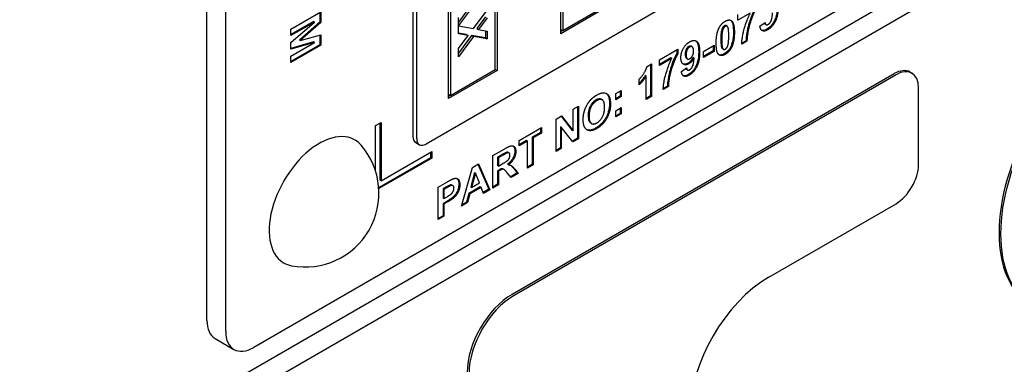
# Model space of a CAD drawing. Units: millimetres. Extents: x 195 to 6071, y 24 to 3405.
# Drawn here: x 1156 to 1203, y 2344 to 2361 of the extents above; entities that cross this region are included whole.
import ezdxf

# ---------------------------------------------------------------- set-up
doc = ezdxf.new("R2010")
doc.units = ezdxf.units.MM
doc.header["$LTSCALE"] = 12.5
doc.layers.add('Visible Edges(Hillmar_metric)', color=7, linetype='Continuous', lineweight=25)

msp = doc.modelspace()

# ---------------------------------------------------------------- linework, layer by layer
at = {"layer": 'Visible Edges(Hillmar_metric)'}
for p, q in [((1174.971, 2405.017), (1174.971, 2355.006)), ((1175.148, 2354.904), (1175.148, 2404.915)), ((1165.248, 2346.331), (1165.248, 2404.506)), ((1166.132, 2345.821), (1166.132, 2403.996)), ((1181.954, 2359.854), (1181.954, 2380.267)), ((1182.042, 2380.216), (1182.042, 2360.007)), ((1178.86, 2358.17), (1178.86, 2378.379)), ((1178.948, 2378.532), (1178.948, 2358.119)), ((1176.65, 2356.792), (1176.65, 2377.205)), ((1176.739, 2377.154), (1176.739, 2356.945)), ((1218.281, 2373.377), (1156.409, 2337.656)), ((1219.165, 2372.867), (1157.293, 2337.145)), ((1201.222, 2369.448), (1175.59, 2354.649)), ((1209, 2369.04), (1167.458, 2345.055)), ((1177.74, 2361.24), (1177.119, 2360.406)), ((1177.828, 2361.189), (1177.119, 2360.236)), ((1177.827, 2360.099), (1178.48, 2360.969)), ((1184.252, 2361.181), (1181.954, 2359.854)), ((1182.042, 2360.007), (1184.163, 2361.232)), ((1169.204, 2360.068), (1170.619, 2360.884)), ((1170.574, 2360.859), (1170.574, 2360.416)), ((1170.619, 2360.884), (1170.619, 2360.39)), ((1177.119, 2360.236), (1177.119, 2360.62)), ((1178.392, 2360.649), (1177.985, 2360.103)), ((1178.48, 2360.598), (1178.073, 2360.052)), ((1190.891, 2360.825), (1190.313, 2360.492)), ((1190.313, 2360.492), (1190.313, 2360.765)), ((1170.274, 2360.43), (1169.204, 2359.814)), ((1169.204, 2359.441), (1170.318, 2360.405)), ((1170.318, 2360.405), (1169.204, 2359.763)), ((1169.204, 2359.763), (1169.204, 2360.068)), ((1170.574, 2360.416), (1169.61, 2359.564)), ((1170.619, 2360.39), (1169.654, 2359.538)), ((1170.318, 2360.405), (1170.274, 2360.43)), ((1170.619, 2360.39), (1170.574, 2360.416)), ((1177.119, 2360.233), (1177.827, 2360.099)), ((1177.119, 2359.852), (1177.119, 2360.233)), ((1177.985, 2360.103), (1178.073, 2360.052)), ((1178.073, 2360.052), (1178.48, 2359.975)), ((1178.392, 2359.992), (1178.392, 2359.656)), ((1181.954, 2360.058), (1182.042, 2360.007)), ((1182.042, 2360.007), (1181.954, 2359.956)), ((1189.801, 2360.21), (1189.757, 2360.236)), ((1191.348, 2360.207), (1191.594, 2360.38)), ((1191.639, 2360.28), (1191.595, 2360.305)), ((1169.654, 2359.538), (1169.61, 2359.564)), ((1169.654, 2359.538), (1170.619, 2359.805)), ((1170.574, 2359.793), (1170.574, 2359.335)), ((1170.619, 2359.805), (1170.619, 2359.31)), ((1177.491, 2359.82), (1177.119, 2359.887)), ((1177.579, 2359.769), (1177.119, 2359.852)), ((1177.74, 2359.774), (1177.119, 2358.94)), ((1177.119, 2359.154), (1177.579, 2359.769)), ((1177.828, 2359.723), (1177.119, 2358.771)), ((1177.491, 2359.82), (1177.579, 2359.769)), ((1177.74, 2359.774), (1177.828, 2359.723)), ((1178.392, 2359.656), (1177.74, 2359.774)), ((1178.48, 2359.605), (1177.828, 2359.723)), ((1178.392, 2359.656), (1178.48, 2359.605)), ((1178.48, 2359.975), (1178.48, 2359.605)), ((1170.274, 2359.467), (1169.204, 2359.16)), ((1169.204, 2358.798), (1170.318, 2359.441)), ((1170.318, 2359.441), (1169.204, 2359.122)), ((1169.204, 2359.122), (1169.204, 2359.441)), ((1170.574, 2359.335), (1169.204, 2358.544)), ((1170.619, 2359.31), (1169.204, 2358.493)), ((1170.318, 2359.441), (1170.274, 2359.467)), ((1170.619, 2359.31), (1170.574, 2359.335)), ((1177.119, 2358.771), (1177.119, 2359.154)), ((1186.608, 2358.625), (1187.477, 2359.127)), ((1187.433, 2359.101), (1187.433, 2358.939)), ((1187.477, 2359.127), (1187.477, 2358.913)), ((1188.146, 2359.236), (1188.102, 2359.261)), ((1188.693, 2359.02), (1189.192, 2359.308)), ((1189.148, 2359.283), (1189.148, 2359.04)), ((1189.192, 2359.308), (1189.192, 2359.014)), ((1189.625, 2359.114), (1189.581, 2359.14)), ((1190.737, 2359.498), (1190.491, 2359.356)), ((1190.693, 2359.523), (1190.493, 2359.408)), ((1190.737, 2359.498), (1190.693, 2359.523)), ((1169.204, 2358.493), (1169.204, 2358.798)), ((1187.142, 2358.711), (1186.608, 2358.403)), ((1187.186, 2358.686), (1186.608, 2358.352)), ((1186.608, 2358.352), (1186.608, 2358.625)), ((1187.186, 2358.686), (1187.142, 2358.711)), ((1187.477, 2358.913), (1187.433, 2358.939)), ((1187.929, 2358.665), (1187.884, 2358.691)), ((1188.24, 2358.704), (1188.196, 2358.729)), ((1189.148, 2359.04), (1188.693, 2358.777)), ((1188.693, 2358.726), (1188.693, 2359.02)), ((1189.192, 2359.014), (1188.693, 2358.726)), ((1189.192, 2359.014), (1189.148, 2359.04)), ((1176.739, 2356.945), (1178.86, 2358.17)), ((1178.86, 2358.17), (1178.948, 2358.119)), ((1186.023, 2358.313), (1186.229, 2358.432)), ((1186.185, 2358.406), (1186.185, 2356.921)), ((1186.229, 2358.432), (1186.229, 2356.895)), ((1187.643, 2358.067), (1187.888, 2358.241)), ((1187.933, 2358.14), (1187.889, 2358.166)), ((1178.948, 2358.119), (1176.65, 2356.792)), ((1179.653, 2347.56), (1197.685, 2357.97)), ((1197.773, 2357.919), (1179.742, 2347.509)), ((1185.646, 2357.442), (1185.646, 2357.708)), ((1185.974, 2357.853), (1185.93, 2357.879)), ((1185.974, 2356.748), (1185.974, 2357.853)), ((1198.435, 2358.044), (1198.523, 2357.993)), ((1187.031, 2357.358), (1186.786, 2357.217)), ((1186.987, 2357.384), (1186.787, 2357.269)), ((1187.031, 2357.358), (1186.987, 2357.384)), ((1198.834, 2353.673), (1198.834, 2357.307)), ((1176.65, 2356.997), (1176.739, 2356.945)), ((1176.739, 2356.945), (1176.65, 2356.894)), ((1183.905, 2356.734), (1183.861, 2356.759)), ((1184.549, 2357.035), (1184.804, 2357.182)), ((1184.549, 2356.741), (1184.549, 2357.035)), ((1184.76, 2356.914), (1184.549, 2356.792)), ((1184.804, 2356.888), (1184.549, 2356.741)), ((1184.76, 2357.157), (1184.76, 2356.914)), ((1184.804, 2356.888), (1184.76, 2356.914)), ((1184.804, 2357.182), (1184.804, 2356.888)), ((1186.185, 2356.921), (1185.974, 2356.799)), ((1186.229, 2356.895), (1185.974, 2356.748)), ((1186.229, 2356.895), (1186.185, 2356.921)), ((1182.531, 2356.291), (1182.779, 2356.434)), ((1182.531, 2355.265), (1182.531, 2356.291)), ((1182.735, 2356.409), (1182.735, 2354.929)), ((1182.779, 2356.434), (1182.779, 2354.903)), ((1184.549, 2356.22), (1184.804, 2356.367)), ((1184.76, 2356.341), (1184.76, 2356.098)), ((1184.804, 2356.367), (1184.804, 2356.073)), ((1181.727, 2355.827), (1181.987, 2355.977)), ((1181.727, 2354.296), (1181.727, 2355.827)), ((1181.969, 2355.967), (1182.487, 2355.29)), ((1181.987, 2355.977), (1182.531, 2355.265)), ((1184.549, 2355.926), (1184.549, 2356.22)), ((1184.76, 2356.098), (1184.549, 2355.977)), ((1184.804, 2356.073), (1184.549, 2355.926)), ((1184.804, 2356.073), (1184.76, 2356.098)), ((1173.203, 2355.517), (1173.468, 2355.67)), ((1173.203, 2353.381), (1173.203, 2355.517)), ((1173.424, 2352.94), (1173.424, 2355.644)), ((1173.468, 2355.67), (1173.468, 2352.914)), ((1179.984, 2354.821), (1181.037, 2355.428)), ((1180.993, 2355.403), (1180.993, 2355.195)), ((1181.037, 2355.428), (1181.037, 2355.169)), ((1181.974, 2355.444), (1181.93, 2355.469)), ((1181.93, 2355.469), (1181.93, 2354.465)), ((1182.511, 2354.749), (1181.974, 2355.444)), ((1181.974, 2355.444), (1181.974, 2354.439)), ((1183.403, 2355.618), (1183.359, 2355.643)), ((1180.993, 2355.195), (1180.6, 2354.969)), ((1180.645, 2354.943), (1180.6, 2354.969)), ((1180.6, 2354.969), (1180.6, 2353.697)), ((1181.037, 2355.169), (1180.645, 2354.943)), ((1180.645, 2354.943), (1180.645, 2353.671)), ((1181.037, 2355.169), (1180.993, 2355.195)), ((1182.735, 2354.929), (1182.484, 2354.784)), ((1182.531, 2355.265), (1182.487, 2355.29)), ((1182.779, 2354.903), (1182.511, 2354.749)), ((1182.779, 2354.903), (1182.735, 2354.929)), ((1175.1, 2354.72), (1175.277, 2354.618)), ((1178.741, 2354.103), (1179.305, 2354.428)), ((1179.984, 2354.562), (1179.984, 2354.821)), ((1180.333, 2354.814), (1179.984, 2354.613)), ((1180.377, 2354.788), (1179.984, 2354.562)), ((1180.377, 2354.788), (1180.333, 2354.814)), ((1180.377, 2353.517), (1180.377, 2354.788)), ((1181.93, 2354.465), (1181.727, 2354.347)), ((1181.974, 2354.439), (1181.727, 2354.296)), ((1181.974, 2354.439), (1181.93, 2354.465)), ((1173.356, 2352.594), (1175.811, 2354.011)), ((1175.855, 2353.986), (1173.36, 2352.545)), ((1173.468, 2352.914), (1175.855, 2354.292)), ((1175.811, 2354.011), (1175.811, 2354.266)), ((1175.855, 2353.986), (1175.811, 2354.011)), ((1175.855, 2354.292), (1175.855, 2353.986)), ((1178.741, 2352.572), (1178.741, 2354.103)), ((1179.174, 2354.145), (1178.964, 2354.024)), ((1178.964, 2354.024), (1178.964, 2353.635)), ((1179.009, 2353.998), (1178.964, 2354.024)), ((1179.218, 2354.119), (1179.009, 2353.998)), ((1179.009, 2353.998), (1179.009, 2353.61)), ((1179.414, 2354.228), (1179.37, 2354.253)), ((1179.507, 2354.23), (1179.463, 2354.255)), ((1177.267, 2351.721), (1177.783, 2353.55)), ((1177.783, 2353.55), (1178.068, 2353.714)), ((1178.041, 2353.699), (1178.553, 2352.515)), ((1178.068, 2353.714), (1178.597, 2352.489)), ((1179.009, 2353.61), (1178.964, 2353.635)), ((1179.009, 2353.61), (1179.207, 2353.724)), ((1179.476, 2353.672), (1179.432, 2353.698)), ((1179.728, 2353.492), (1179.89, 2353.287)), ((1180.6, 2353.697), (1180.377, 2353.568)), ((1180.645, 2353.671), (1180.377, 2353.517)), ((1180.645, 2353.671), (1180.6, 2353.697)), ((1177.878, 2353.299), (1177.698, 2352.628)), ((1177.922, 2353.273), (1177.742, 2352.602)), ((1177.922, 2353.273), (1177.878, 2353.299)), ((1178.105, 2352.812), (1177.922, 2353.273)), ((1179.019, 2353.423), (1178.964, 2353.392)), ((1178.964, 2353.392), (1178.964, 2352.752)), ((1179.009, 2353.366), (1178.964, 2353.392)), ((1179.063, 2353.398), (1179.009, 2353.366)), ((1179.009, 2353.366), (1179.009, 2352.727)), ((1179.273, 2353.446), (1179.228, 2353.471)), ((1179.614, 2353.076), (1179.421, 2353.298)), ((1179.89, 2353.287), (1179.584, 2353.11)), ((1179.934, 2353.261), (1179.614, 2353.076)), ((1179.773, 2353.466), (1179.934, 2353.261)), ((1179.934, 2353.261), (1179.89, 2353.287)), ((1173.468, 2352.914), (1173.424, 2352.94)), ((1176.167, 2352.617), (1176.596, 2352.865)), ((1176.167, 2351.086), (1176.167, 2352.617)), ((1176.52, 2352.613), (1176.391, 2352.538)), ((1176.564, 2352.587), (1176.435, 2352.512)), ((1176.857, 2352.686), (1176.813, 2352.712)), ((1178.147, 2352.628), (1177.617, 2352.322)), ((1178.191, 2352.602), (1177.662, 2352.297)), ((1177.742, 2352.602), (1177.698, 2352.628)), ((1177.742, 2352.602), (1178.105, 2352.812)), ((1178.191, 2352.602), (1178.147, 2352.628)), ((1178.306, 2352.321), (1178.191, 2352.602)), ((1178.964, 2352.752), (1178.741, 2352.623)), ((1179.009, 2352.727), (1178.741, 2352.572)), ((1179.009, 2352.727), (1178.964, 2352.752)), ((1176.391, 2352.538), (1176.391, 2352.103)), ((1176.435, 2352.512), (1176.391, 2352.538)), ((1176.435, 2352.077), (1176.391, 2352.103)), ((1176.435, 2352.512), (1176.435, 2352.077)), ((1176.435, 2352.077), (1176.581, 2352.162)), ((1176.886, 2352.101), (1176.842, 2352.127)), ((1177.617, 2352.322), (1177.507, 2351.911)), ((1177.662, 2352.297), (1177.551, 2351.885)), ((1177.662, 2352.297), (1177.617, 2352.322)), ((1178.553, 2352.515), (1178.289, 2352.362)), ((1178.597, 2352.489), (1178.306, 2352.321)), ((1178.597, 2352.489), (1178.553, 2352.515)), ((1176.565, 2351.945), (1176.391, 2351.844)), ((1176.391, 2351.844), (1176.391, 2351.266)), ((1176.435, 2351.818), (1176.391, 2351.844)), ((1176.61, 2351.919), (1176.435, 2351.818)), ((1176.435, 2351.818), (1176.435, 2351.241)), ((1177.551, 2351.885), (1177.267, 2351.721)), ((1177.507, 2351.911), (1177.285, 2351.782)), ((1177.551, 2351.885), (1177.507, 2351.911)), ((1191.763, 2348.366), (1197.773, 2351.836)), ((1176.391, 2351.266), (1176.167, 2351.137)), ((1176.435, 2351.241), (1176.167, 2351.086)), ((1176.435, 2351.241), (1176.391, 2351.266)), ((1165.637, 2345.473), (1166.52, 2344.962))]:
    msp.add_line(p, q, dxfattribs=at)
msp.add_arc((1169.888, 2352.328), 3.479, 259.2977, 40.7023, dxfattribs=at)
for centre, major_axis, start_param, end_param in [((1207.938, 2353.52), (-3.75, -6.495), 3.141593, 6.283185), ((1197.685, 2356.745), (0.75, 1.299), 0, 0.785398), ((1197.773, 2356.694), (0.75, 1.299), 5.497787, 7.068583), ((1170.552, 2351.944), (-1.675, -2.901), 2.942121, 6.482657), ((1175.413, 2355.261), (-0.313, -0.541), 5.497787, 6.283185), ((1175.59, 2355.159), (-0.312, -0.541), 5.497787, 7.068583), ((1197.773, 2353.061), (0.75, 1.299), 3.926991, 5.497787), ((1191.763, 2344.079), (-2.625, -4.547), 3.926991, 7.068583), ((1179.653, 2345.11), (1.5, 2.598), 0.785398, 2.356194), ((1179.742, 2345.059), (-1.5, -2.598), 3.926991, 5.497787), ((1166.574, 2347.096), (-0.938, -1.624), 5.497787, 6.283185), ((1167.458, 2346.586), (-0.937, -1.624), 5.497787, 7.068583)]:
    msp.add_ellipse(centre, major_axis=major_axis, ratio=0.57735, start_param=start_param, end_param=end_param, dxfattribs=at)
msp.add_ellipse((1208.026, 2353.469), major_axis=(3.75, 6.495), ratio=0.57735, dxfattribs=at)
for points, knots in [([(1191.138, 2361.078), (1191.064, 2360.95), (1190.995, 2360.796), (1190.89, 2360.524), (1190.822, 2360.337), (1190.732, 2359.94), (1190.692, 2359.717), (1190.693, 2359.523)], [-0.2506964, -0.2506964, -0.2506964, -0.2506964, -0.141471, -0.141471, -0.0571783, -0.0571783, 0, 0, 0, 0]), ([(1192.164, 2361.137), (1192.164, 2360.96), (1192.146, 2360.786), (1192.079, 2360.564), (1192.049, 2360.484), (1191.956, 2360.325), (1191.911, 2360.263), (1191.802, 2360.149), (1191.74, 2360.102), (1191.678, 2360.065)], [-0.1262844, -0.1262844, -0.1262844, -0.1262844, -0.0654756, -0.0654756, -0.0399997, -0.0399997, -0.0212221, -0.0212221, 0, 0, 0, 0]), ([(1189.97, 2360.484), (1189.993, 2360.464), (1190.012, 2360.438), (1190.044, 2360.373), (1190.057, 2360.333), (1190.092, 2360.186), (1190.099, 2360.058), (1190.099, 2359.936)], [-0.06275774, -0.06275774, -0.06275774, -0.06275774, -0.05028071, -0.05028071, -0.03588198, -0.03588198, 0, 0, 0, 0]), ([(1189.669, 2360.225), (1189.656, 2360.218), (1189.643, 2360.208), (1189.618, 2360.186), (1189.607, 2360.173), (1189.582, 2360.138), (1189.571, 2360.119), (1189.548, 2360.065), (1189.538, 2360.027), (1189.531, 2359.99)], [-0.02551925, -0.02551925, -0.02551925, -0.02551925, -0.02083227, -0.02083227, -0.0162127, -0.0162127, -0.00988944, -0.00988944, 0, 0, 0, 0]), ([(1189.757, 2360.236), (1189.746, 2360.242), (1189.732, 2360.244), (1189.703, 2360.241), (1189.686, 2360.235), (1189.669, 2360.225)], [-0.01074885, -0.01074885, -0.01074885, -0.01074885, -0.00580134, -0.00580134, 0, 0, 0, 0]), ([(1191.678, 2360.065), (1191.635, 2360.041), (1191.591, 2360.021), (1191.512, 2360.002), (1191.477, 2360.002), (1191.442, 2360.012), (1191.438, 2360.013), (1191.435, 2360.014)], [-0.06291907, -0.06291907, -0.06291907, -0.06291907, -0.04820635, -0.04820635, -0.03485144, -0.03485144, -0.03324028, -0.03324028, -0.03324028, -0.03324028]), ([(1191.56, 2360.356), (1191.562, 2360.348), (1191.565, 2360.341), (1191.575, 2360.322), (1191.584, 2360.312), (1191.595, 2360.305)], [-0.02799258, -0.02799258, -0.02799258, -0.02799258, -0.02327346, -0.02327346, -0.01421758, -0.01421758, -0.01421758, -0.01421758]), ([(1189.531, 2359.99), (1189.52, 2359.941), (1189.514, 2359.882), (1189.506, 2359.75), (1189.504, 2359.666), (1189.504, 2359.592)], [-0.03728713, -0.03728713, -0.03728713, -0.03728713, -0.02175526, -0.02175526, 0, 0, 0, 0]), ([(1189.504, 2359.592), (1189.504, 2359.453), (1189.509, 2359.332), (1189.532, 2359.208), (1189.548, 2359.178), (1189.563, 2359.155), (1189.571, 2359.145), (1189.581, 2359.14)], [-0.02561283, -0.02561283, -0.02561283, -0.02561283, -0.01916454, -0.01916454, -0.01427027, -0.01427027, -0.01042891, -0.01042891, -0.01042891, -0.01042891]), ([(1190.099, 2359.936), (1190.099, 2359.774), (1190.086, 2359.602), (1190.027, 2359.375), (1190.002, 2359.304), (1189.969, 2359.236)], [-0.06024558, -0.06024558, -0.06024558, -0.06024558, -0.01818608, -0.01818608, 0, 0, 0, 0]), ([(1187.986, 2359.254), (1187.974, 2359.247), (1187.962, 2359.238), (1187.938, 2359.218), (1187.927, 2359.207), (1187.898, 2359.173), (1187.883, 2359.148), (1187.863, 2359.109), (1187.849, 2359.08), (1187.826, 2358.983), (1187.823, 2358.932), (1187.823, 2358.886)], [-0.07907655, -0.07907655, -0.07907655, -0.07907655, -0.06445961, -0.06445961, -0.05043606, -0.05043606, -0.02568264, -0.02568264, -0.01331826, -0.01331826, 0, 0, 0, 0]), ([(1188.102, 2359.261), (1188.1, 2359.263), (1188.098, 2359.264), (1188.081, 2359.272), (1188.063, 2359.276), (1188.026, 2359.272), (1188.006, 2359.265), (1187.986, 2359.254)], [-0.01476234, -0.01476234, -0.01476234, -0.01476234, -0.01386356, -0.01386356, -0.00680616, -0.00680616, 0, 0, 0, 0]), ([(1188.319, 2359.523), (1188.322, 2359.521), (1188.325, 2359.518), (1188.347, 2359.501), (1188.386, 2359.465), (1188.449, 2359.264), (1188.458, 2359.127), (1188.458, 2358.998)], [-0.07793568, -0.07793568, -0.07793568, -0.07793568, -0.07261905, -0.07261905, -0.03795229, -0.03795229, 0, 0, 0, 0]), ([(1189.969, 2359.236), (1189.951, 2359.199), (1189.93, 2359.162), (1189.883, 2359.094), (1189.858, 2359.063), (1189.779, 2358.98), (1189.724, 2358.939), (1189.669, 2358.907)], [-0.03884034, -0.03884034, -0.03884034, -0.03884034, -0.02871712, -0.02871712, -0.01880214, -0.01880214, 0, 0, 0, 0]), ([(1187.433, 2358.939), (1187.358, 2358.81), (1187.29, 2358.656), (1187.184, 2358.385), (1187.116, 2358.197), (1187.026, 2357.801), (1186.986, 2357.578), (1186.987, 2357.384)], [-0.2506964, -0.2506964, -0.2506964, -0.2506964, -0.141471, -0.141471, -0.0571783, -0.0571783, 0, 0, 0, 0]), ([(1187.823, 2358.886), (1187.823, 2358.856), (1187.824, 2358.825), (1187.832, 2358.774), (1187.838, 2358.752), (1187.853, 2358.72), (1187.864, 2358.703), (1187.884, 2358.691)], [-0.05551227, -0.05551227, -0.05551227, -0.05551227, -0.03866792, -0.03866792, -0.02470928, -0.02470928, -0.01464396, -0.01464396, -0.01464396, -0.01464396]), ([(1188.196, 2358.729), (1188.179, 2358.697), (1188.161, 2358.666), (1188.121, 2358.609), (1188.1, 2358.583), (1188.039, 2358.519), (1187.998, 2358.487), (1187.956, 2358.463)], [-0.03110313, -0.03110313, -0.03110313, -0.03110313, -0.02245047, -0.02245047, -0.0142196, -0.0142196, 0, 0, 0, 0]), ([(1188.458, 2358.998), (1188.458, 2358.821), (1188.44, 2358.647), (1188.374, 2358.424), (1188.343, 2358.344), (1188.25, 2358.185), (1188.205, 2358.124), (1188.096, 2358.009), (1188.035, 2357.962), (1187.972, 2357.926)], [-0.1262844, -0.1262844, -0.1262844, -0.1262844, -0.0654756, -0.0654756, -0.0399997, -0.0399997, -0.0212221, -0.0212221, 0, 0, 0, 0]), ([(1189.669, 2358.907), (1189.634, 2358.887), (1189.6, 2358.871), (1189.534, 2358.851), (1189.504, 2358.847), (1189.453, 2358.85), (1189.432, 2358.855), (1189.413, 2358.863)], [-0.2578726, -0.2578726, -0.2578726, -0.2578726, -0.2071278, -0.2071278, -0.1591623, -0.1591623, -0.1214804, -0.1214804, -0.1214804, -0.1214804]), ([(1187.956, 2358.463), (1187.932, 2358.449), (1187.907, 2358.437), (1187.86, 2358.421), (1187.837, 2358.416), (1187.78, 2358.411), (1187.748, 2358.417), (1187.719, 2358.429)], [-0.10437066, -0.10437066, -0.10437066, -0.10437066, -0.08956507, -0.08956507, -0.07515439, -0.07515439, -0.05181196, -0.05181196, -0.05181196, -0.05181196]), ([(1187.854, 2358.217), (1187.856, 2358.209), (1187.859, 2358.202), (1187.87, 2358.182), (1187.878, 2358.172), (1187.889, 2358.166)], [-0.02799258, -0.02799258, -0.02799258, -0.02799258, -0.02327346, -0.02327346, -0.01421758, -0.01421758, -0.01421758, -0.01421758]), ([(1185.93, 2357.879), (1185.884, 2357.802), (1185.833, 2357.73), (1185.736, 2357.608), (1185.691, 2357.558), (1185.646, 2357.511)], [-0.04352754, -0.04352754, -0.04352754, -0.04352754, -0.0220078, -0.0220078, -0.00532049, -0.00532049, -0.00532049, -0.00532049]), ([(1187.972, 2357.926), (1187.929, 2357.901), (1187.886, 2357.882), (1187.807, 2357.863), (1187.772, 2357.862), (1187.737, 2357.872), (1187.733, 2357.873), (1187.729, 2357.875)], [-0.06291907, -0.06291907, -0.06291907, -0.06291907, -0.04820635, -0.04820635, -0.03485144, -0.03485144, -0.03324028, -0.03324028, -0.03324028, -0.03324028]), ([(1183.861, 2356.759), (1183.86, 2356.76), (1183.86, 2356.76), (1183.829, 2356.777), (1183.794, 2356.784), (1183.708, 2356.775), (1183.659, 2356.755), (1183.609, 2356.726)], [-0.03168227, -0.03168227, -0.03168227, -0.03168227, -0.03144778, -0.03144778, -0.01701046, -0.01701046, 0, 0, 0, 0]), ([(1184.089, 2357.04), (1184.123, 2357.016), (1184.165, 2356.974), (1184.236, 2356.806), (1184.25, 2356.69), (1184.25, 2356.567)], [-0.06607977, -0.06607977, -0.06607977, -0.06607977, -0.03604191, -0.03604191, 0, 0, 0, 0]), ([(1183.609, 2356.726), (1183.581, 2356.71), (1183.552, 2356.691), (1183.499, 2356.647), (1183.474, 2356.624), (1183.409, 2356.552), (1183.375, 2356.502), (1183.326, 2356.413), (1183.296, 2356.352), (1183.248, 2356.169), (1183.24, 2356.073), (1183.24, 2355.987)], [-0.1325961, -0.1325961, -0.1325961, -0.1325961, -0.1086249, -0.1086249, -0.0861955, -0.0861955, -0.0484972, -0.0484972, -0.0252649, -0.0252649, 0, 0, 0, 0]), ([(1184.25, 2356.567), (1184.25, 2356.442), (1184.235, 2356.306), (1184.157, 2356.042), (1184.109, 2355.944), (1184.013, 2355.778), (1183.951, 2355.694), (1183.794, 2355.531), (1183.701, 2355.461), (1183.609, 2355.408)], [-0.09982122, -0.09982122, -0.09982122, -0.09982122, -0.07730628, -0.07730628, -0.0574097, -0.0574097, -0.03146586, -0.03146586, 0, 0, 0, 0]), ([(1183.24, 2355.987), (1183.24, 2355.936), (1183.243, 2355.886), (1183.257, 2355.801), (1183.267, 2355.764), (1183.301, 2355.692), (1183.325, 2355.663), (1183.359, 2355.643)], [-0.07560012, -0.07560012, -0.07560012, -0.07560012, -0.06070045, -0.06070045, -0.04777023, -0.04777023, -0.0316349, -0.0316349, -0.0316349, -0.0316349]), ([(1183.609, 2355.408), (1183.558, 2355.379), (1183.508, 2355.354), (1183.412, 2355.319), (1183.368, 2355.309), (1183.267, 2355.3), (1183.214, 2355.308), (1183.168, 2355.329)], [-0.17488508, -0.17488508, -0.17488508, -0.17488508, -0.14392245, -0.14392245, -0.11540226, -0.11540226, -0.07678294, -0.07678294, -0.07678294, -0.07678294]), ([(1179.699, 2354.559), (1179.721, 2354.541), (1179.739, 2354.516), (1179.773, 2354.441), (1179.782, 2354.387), (1179.782, 2354.326)], [-0.03002533, -0.03002533, -0.03002533, -0.03002533, -0.01793484, -0.01793484, 0, 0, 0, 0]), ([(1179.37, 2354.253), (1179.355, 2354.247), (1179.325, 2354.231), (1179.264, 2354.197), (1179.213, 2354.168), (1179.174, 2354.145)], [-0.02068319, -0.02068319, -0.02068319, -0.02068319, -0.01348914, -0.01348914, 0, 0, 0, 0]), ([(1179.463, 2354.255), (1179.456, 2354.259), (1179.448, 2354.263), (1179.416, 2354.267), (1179.393, 2354.262), (1179.37, 2354.253)], [-0.01251641, -0.01251641, -0.01251641, -0.01251641, -0.00817563, -0.00817563, 0, 0, 0, 0]), ([(1179.782, 2354.326), (1179.782, 2354.277), (1179.777, 2354.225), (1179.752, 2354.12), (1179.734, 2354.07), (1179.682, 2353.963), (1179.649, 2353.913), (1179.556, 2353.799), (1179.494, 2353.744), (1179.432, 2353.698)], [-0.06386646, -0.06386646, -0.06386646, -0.06386646, -0.04953812, -0.04953812, -0.03612493, -0.03612493, -0.02109254, -0.02109254, 0, 0, 0, 0]), ([(1179.228, 2353.471), (1179.218, 2353.477), (1179.21, 2353.48), (1179.182, 2353.488), (1179.165, 2353.486), (1179.123, 2353.478), (1179.076, 2353.456), (1179.019, 2353.423)], [-0.03000804, -0.03000804, -0.03000804, -0.03000804, -0.02706143, -0.02706143, -0.01952362, -0.01952362, 0, 0, 0, 0]), ([(1177.048, 2353.023), (1177.084, 2352.995), (1177.101, 2352.96), (1177.13, 2352.892), (1177.138, 2352.827), (1177.138, 2352.757)], [-0.02698694, -0.02698694, -0.02698694, -0.02698694, -0.02038883, -0.02038883, 0, 0, 0, 0]), ([(1176.712, 2352.713), (1176.693, 2352.706), (1176.664, 2352.692), (1176.602, 2352.66), (1176.558, 2352.635), (1176.52, 2352.613)], [-0.0210606, -0.0210606, -0.0210606, -0.0210606, -0.01286384, -0.01286384, 0, 0, 0, 0]), ([(1176.813, 2352.712), (1176.804, 2352.717), (1176.794, 2352.72), (1176.762, 2352.726), (1176.738, 2352.722), (1176.712, 2352.713)], [-0.01301791, -0.01301791, -0.01301791, -0.01301791, -0.00884991, -0.00884991, 0, 0, 0, 0]), ([(1177.138, 2352.757), (1177.138, 2352.703), (1177.133, 2352.645), (1177.116, 2352.566), (1177.102, 2352.507), (1177.033, 2352.353), (1176.997, 2352.299), (1176.927, 2352.207), (1176.886, 2352.163), (1176.842, 2352.127)], [-0.08229025, -0.08229025, -0.08229025, -0.08229025, -0.0413994, -0.0413994, -0.02815514, -0.02815514, -0.0151567, -0.0151567, 0, 0, 0, 0]), ([(1176.842, 2352.127), (1176.805, 2352.097), (1176.763, 2352.067), (1176.673, 2352.008), (1176.618, 2351.975), (1176.565, 2351.945)], [-0.03045301, -0.03045301, -0.03045301, -0.03045301, -0.01770766, -0.01770766, 0, 0, 0, 0])]:
    msp.add_open_spline(points, degree=3, knots=knots, dxfattribs=at)
for points, degree in [([(1191.183, 2361.053), (1191.075, 2360.868), (1190.853, 2360.283), (1190.736, 2359.7), (1190.737, 2359.498)], 2), ([(1192.208, 2361.112), (1192.208, 2360.692), (1191.938, 2360.165), (1191.722, 2360.04)], 2), ([(1189.713, 2360.444), (1189.906, 2360.555), (1190.014, 2360.459)], 2), ([(1189.962, 2360.492), (1189.964, 2360.489), (1189.967, 2360.487), (1189.97, 2360.484)], 3), ([(1190.014, 2360.459), (1190.144, 2360.346), (1190.144, 2359.91)], 2), ([(1190.491, 2359.356), (1190.497, 2359.677), (1190.713, 2360.462), (1190.891, 2360.825)], 2), ([(1191.741, 2360.295), (1191.82, 2360.34), (1191.93, 2360.571), (1191.945, 2360.843)], 2), ([(1189.283, 2359.417), (1189.283, 2359.849), (1189.413, 2360.114)], 2), ([(1189.413, 2360.114), (1189.52, 2360.332), (1189.713, 2360.444)], 2), ([(1189.713, 2360.2), (1189.667, 2360.173), (1189.595, 2360.064), (1189.575, 2359.965)], 2), ([(1189.878, 2359.757), (1189.878, 2360.027), (1189.83, 2360.2), (1189.76, 2360.227), (1189.713, 2360.2)], 2), ([(1191.722, 2360.04), (1191.568, 2359.951), (1191.376, 2360.032), (1191.348, 2360.207)], 2), ([(1191.594, 2360.38), (1191.603, 2360.299), (1191.679, 2360.259), (1191.741, 2360.295)], 2), ([(1188.043, 2359.479), (1188.244, 2359.595), (1188.503, 2359.384), (1188.503, 2358.972)], 2), ([(1189.575, 2359.965), (1189.548, 2359.836), (1189.548, 2359.567)], 2), ([(1189.548, 2359.567), (1189.548, 2359.298), (1189.596, 2359.124), (1189.667, 2359.098), (1189.713, 2359.125)], 2), ([(1189.852, 2359.36), (1189.878, 2359.489), (1189.878, 2359.757)], 2), ([(1190.144, 2359.91), (1190.144, 2359.476), (1190.013, 2359.211)], 2), ([(1187.617, 2358.717), (1187.617, 2358.949), (1187.857, 2359.372), (1188.043, 2359.479)], 2), ([(1188.031, 2359.228), (1187.96, 2359.188), (1187.867, 2359.006), (1187.867, 2358.861)], 2), ([(1188.218, 2359.039), (1188.218, 2359.18), (1188.104, 2359.271), (1188.031, 2359.228)], 2), ([(1189.713, 2358.881), (1189.519, 2358.769), (1189.283, 2358.976), (1189.283, 2359.417)], 2), ([(1189.713, 2359.125), (1189.76, 2359.152), (1189.831, 2359.261), (1189.852, 2359.36)], 2), ([(1190.013, 2359.211), (1189.906, 2358.993), (1189.713, 2358.881)], 2), ([(1186.786, 2357.217), (1186.792, 2357.538), (1187.007, 2358.322), (1187.186, 2358.686)], 2), ([(1187.477, 2358.913), (1187.37, 2358.729), (1187.147, 2358.143), (1187.03, 2357.561), (1187.031, 2357.358)], 2), ([(1188, 2358.437), (1187.845, 2358.347), (1187.617, 2358.494), (1187.617, 2358.717)], 2), ([(1187.867, 2358.861), (1187.867, 2358.713), (1187.968, 2358.633), (1188.044, 2358.677)], 2), ([(1188.24, 2358.704), (1188.145, 2358.521), (1188, 2358.437)], 2), ([(1188.503, 2358.972), (1188.503, 2358.552), (1188.233, 2358.025), (1188.016, 2357.901)], 2), ([(1188.036, 2358.155), (1188.115, 2358.201), (1188.225, 2358.431), (1188.24, 2358.704)], 2), ([(1188.044, 2358.677), (1188.118, 2358.72), (1188.218, 2358.91), (1188.218, 2359.039)], 2), ([(1185.646, 2357.708), (1185.746, 2357.803), (1185.979, 2358.148), (1186.023, 2358.313)], 2), ([(1187.888, 2358.241), (1187.897, 2358.16), (1187.973, 2358.119), (1188.036, 2358.155)], 2), ([(1185.974, 2357.853), (1185.835, 2357.623), (1185.646, 2357.442)], 2), ([(1188.016, 2357.901), (1187.862, 2357.811), (1187.67, 2357.893), (1187.643, 2358.067)], 2), ([(1183.364, 2356.737), (1183.487, 2356.869), (1183.65, 2356.963)], 2), ([(1183.65, 2356.963), (1183.943, 2357.132), (1184.295, 2356.915), (1184.295, 2356.542)], 2), ([(1184.019, 2356.389), (1184.019, 2356.653), (1183.819, 2356.797), (1183.653, 2356.701)], 2), ([(1183.069, 2356.219), (1183.114, 2356.362), (1183.271, 2356.639), (1183.364, 2356.737)], 2), ([(1183.653, 2356.701), (1183.487, 2356.605), (1183.284, 2356.225), (1183.284, 2355.962)], 2), ([(1184.295, 2356.542), (1184.295, 2356.172), (1183.945, 2355.551), (1183.653, 2355.382)], 2), ([(1183.653, 2355.646), (1183.814, 2355.739), (1184.019, 2356.123), (1184.019, 2356.389)], 2), ([(1183.008, 2355.792), (1183.008, 2356.025), (1183.069, 2356.219)], 2), ([(1183.284, 2355.962), (1183.284, 2355.702), (1183.492, 2355.553), (1183.653, 2355.646)], 2), ([(1183.653, 2355.382), (1183.358, 2355.212), (1183.008, 2355.427), (1183.008, 2355.792)], 2), ([(1179.305, 2354.428), (1179.518, 2354.552), (1179.71, 2354.58), (1179.826, 2354.437), (1179.826, 2354.3)], 2), ([(1179.207, 2353.724), (1179.4, 2353.836), (1179.496, 2353.928), (1179.55, 2354.052), (1179.55, 2354.121)], 2), ([(1179.414, 2354.228), (1179.38, 2354.213), (1179.218, 2354.119)], 2), ([(1179.55, 2354.121), (1179.55, 2354.198), (1179.478, 2354.252), (1179.414, 2354.228)], 2), ([(1179.826, 2354.3), (1179.826, 2354.129), (1179.651, 2353.802), (1179.476, 2353.672)], 2), ([(1179.476, 2353.672), (1179.563, 2353.664), (1179.677, 2353.59), (1179.773, 2353.466)], 2), ([(1179.585, 2353.646), (1179.609, 2353.628), (1179.652, 2353.59), (1179.728, 2353.492)], 3), ([(1176.596, 2352.865), (1176.841, 2353.006), (1176.915, 2353.025)], 2), ([(1176.915, 2353.025), (1177.029, 2353.057), (1177.183, 2352.915), (1177.183, 2352.732)], 2), ([(1179.421, 2353.298), (1179.317, 2353.417), (1179.241, 2353.466), (1179.156, 2353.451), (1179.063, 2353.398)], 2), ([(1176.756, 2352.688), (1176.709, 2352.671), (1176.564, 2352.587)], 2), ([(1176.581, 2352.162), (1176.74, 2352.253), (1176.846, 2352.363), (1176.907, 2352.5), (1176.907, 2352.568)], 2), ([(1176.907, 2352.568), (1176.907, 2352.652), (1176.822, 2352.711), (1176.756, 2352.688)], 2), ([(1177.183, 2352.732), (1177.183, 2352.592), (1177.094, 2352.348), (1176.957, 2352.16), (1176.886, 2352.101)], 2), ([(1176.886, 2352.101), (1176.791, 2352.024), (1176.61, 2351.919)], 2)]:
    msp.add_open_spline(points, degree=degree, dxfattribs=at)

doc.saveas('drawing.dxf')
